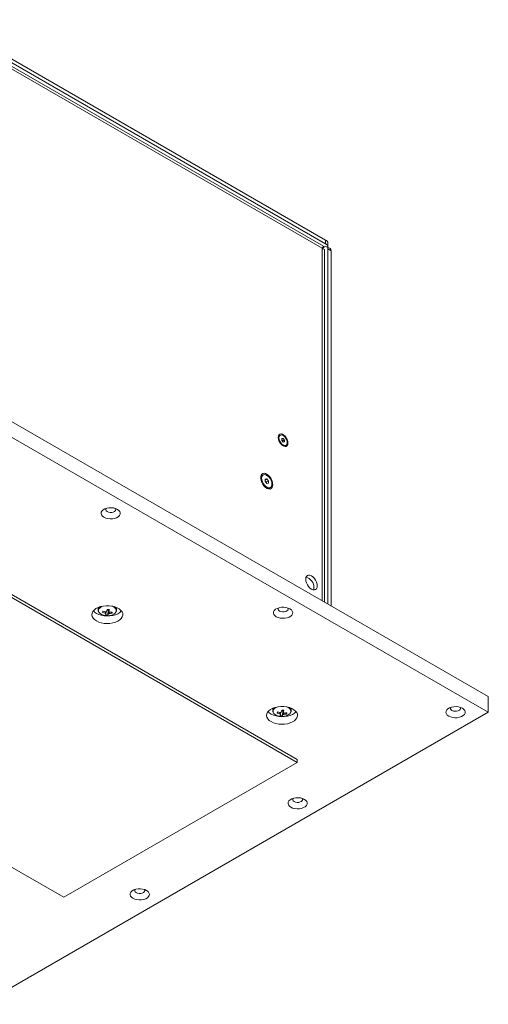
# Model space of a CAD drawing. Units: millimetres. Extents: x 75 to 17845, y 132 to 5430.
# Drawn here: x 17541 to 17845, y 2630 to 3268 of the extents above; entities that cross this region are included whole.
import ezdxf

# ---------------------------------------------------------------- set-up
doc = ezdxf.new("R2010")
doc.units = ezdxf.units.MM

msp = doc.modelspace()

# ---------------------------------------------------------------- linework, layer by layer
at = {"color": 7, "linetype": 'Continuous', "lineweight": 18}
for p, q in [((17737.9, 3121.36), (17491.19, 3263.78)), ((17491.86, 3268.28), (17739.34, 3125.41)), ((17491.86, 3265.83), (17739.34, 3122.96)), ((17737.15, 3120.06), (17494.05, 3260.4)), ((17739.34, 3122.96), (17739.34, 3125.41)), ((17740.81, 3120.92), (17740.81, 3123.37)), ((17737.15, 3120.06), (17737.24, 3120.12)), ((17737.15, 3120.06), (17737.15, 2891.5)), ((17737.38, 3120.19), (17738.64, 3120.92)), ((17738.64, 2890.64), (17738.64, 3118.8)), ((17742.26, 3119.84), (17740.14, 3121.07)), ((17740.76, 3119.7), (17740.76, 2889.42)), ((17742.88, 3118.47), (17740.76, 3119.7)), ((17742.88, 3118.47), (17742.88, 2888.2)), ((17488.32, 3035.15), (17844.7, 2829.42)), ((17488.32, 3024.94), (17844.7, 2819.21)), ((17709.88, 2998.84), (17709.38, 2998.55)), ((17710.88, 2996.68), (17711.77, 2996.76)), ((17710.88, 2996.25), (17711.77, 2996.76)), ((17710.88, 2995.5), (17710.88, 2996.68)), ((17710.88, 2995.92), (17711.15, 2995.6)), ((17711.77, 2994.4), (17710.88, 2995.5)), ((17711.15, 2995.6), (17711.59, 2995.05)), ((17711.59, 2995.05), (17712.65, 2995.66)), ((17711.59, 2995.05), (17711.59, 2994.62)), ((17711.77, 2996.76), (17712.65, 2995.66)), ((17712.65, 2994.48), (17711.77, 2994.4)), ((17712.65, 2995.66), (17712.65, 2994.48)), ((17713.14, 2992.03), (17713.65, 2992.32)), ((17698.8, 2973.12), (17698.18, 2972.76)), ((17700.1, 2970.36), (17701.16, 2970.45)), ((17700.1, 2969.84), (17701.16, 2970.45)), ((17700.1, 2968.95), (17700.1, 2970.36)), ((17700.1, 2969.33), (17700.35, 2969.02)), ((17701.16, 2967.63), (17700.1, 2968.95)), ((17700.35, 2969.02), (17700.88, 2968.36)), ((17700.88, 2968.36), (17702.22, 2969.13)), ((17701.16, 2970.45), (17702.22, 2969.13)), ((17702.22, 2969.13), (17702.22, 2967.72)), ((17700.88, 2968.36), (17700.88, 2967.98)), ((17702.22, 2967.72), (17701.16, 2967.63)), ((17702.89, 2964.6), (17703.52, 2964.96)), ((17720.96, 2788.59), (17435.29, 2953.51)), ((17720.96, 2786.55), (17435.29, 2951.47)), ((17591.92, 2887.1), (17591.92, 2885.48)), ((17592, 2886.02), (17591.94, 2885.78)), ((17603.92, 2885.48), (17603.92, 2887.1)), ((17591.94, 2885.78), (17591.92, 2885.48)), ((17594.76, 2883.92), (17595.22, 2884.65)), ((17597.64, 2885.52), (17598.37, 2885.46)), ((17598.14, 2882.22), (17598.37, 2885.46)), ((17598.46, 2885.78), (17598.37, 2885.46)), ((17598.46, 2885.78), (17598.5, 2885.79)), ((17600.87, 2883.36), (17600.46, 2884.08)), ((17283.97, 2864.11), (17569.64, 2699.2)), ((17844.7, 2819.21), (17844.7, 2829.42)), ((17844.7, 2819.21), (17516.6, 2629.8)), ((17705.06, 2821.79), (17705.06, 2820.17)), ((17705.08, 2820.47), (17705.06, 2820.17)), ((17705.13, 2820.71), (17705.08, 2820.47)), ((17707.89, 2818.61), (17708.36, 2819.33)), ((17710.77, 2820.21), (17711.51, 2820.15)), ((17711.28, 2816.91), (17711.51, 2820.15)), ((17711.59, 2820.46), (17711.51, 2820.15)), ((17711.59, 2820.46), (17711.63, 2820.48)), ((17714, 2818.05), (17713.59, 2818.76)), ((17717.06, 2820.17), (17717.06, 2821.79)), ((17569.64, 2699.2), (17720.96, 2786.55)), ((17720.96, 2788.59), (17720.96, 2786.55))]:
    msp.add_line(p, q, dxfattribs=at)
at = {"color": 7, "linetype": 'Continuous', "lineweight": 18, "flags": 128}
for points in [[(17714.93, 2993.75), (17714.81, 2994.85), (17714.43, 2996.02), (17713.84, 2997.15), (17713.08, 2998.15), (17712.22, 2998.94), (17711.32, 2999.46), (17710.45, 2999.67), (17709.69, 2999.54), (17709.1, 2999.09), (17708.73, 2998.36), (17708.6, 2997.41), (17708.73, 2996.3), (17709.1, 2995.14), (17709.69, 2994.01), (17710.45, 2993.01), (17711.32, 2992.22), (17712.22, 2991.7), (17713.08, 2991.49), (17713.84, 2991.62), (17714.43, 2992.06), (17714.81, 2992.79), (17714.93, 2993.75)], [(17709.1, 2997.12), (17709.23, 2996.09), (17709.61, 2995.01), (17710.2, 2993.99), (17710.94, 2993.13), (17711.77, 2992.5), (17712.59, 2992.18), (17713.33, 2992.19), (17713.92, 2992.53), (17714.3, 2993.17), (17714.43, 2994.04), (17714.3, 2995.07), (17713.92, 2996.14), (17713.33, 2997.16), (17712.59, 2998.03), (17711.77, 2998.65), (17710.94, 2998.98), (17710.2, 2998.97), (17709.61, 2998.63), (17709.23, 2997.99), (17709.1, 2997.12)], [(17705.12, 2966.75), (17704.99, 2967.96), (17704.63, 2969.24), (17704.05, 2970.5), (17703.28, 2971.68), (17702.38, 2972.68), (17701.41, 2973.46), (17700.42, 2973.96), (17699.47, 2974.15), (17698.64, 2974.02), (17697.96, 2973.58), (17697.48, 2972.85), (17697.23, 2971.88), (17697.23, 2970.73), (17697.48, 2969.48), (17697.96, 2968.2), (17698.64, 2966.97), (17699.47, 2965.88), (17700.42, 2964.98), (17701.41, 2964.33), (17702.38, 2963.98), (17703.28, 2963.95), (17704.05, 2964.24), (17704.63, 2964.83), (17704.99, 2965.69), (17705.12, 2966.75)], [(17697.83, 2970.96), (17697.96, 2969.8), (17698.35, 2968.58), (17698.98, 2967.39), (17699.77, 2966.34), (17700.68, 2965.5), (17701.63, 2964.96), (17702.54, 2964.74), (17703.34, 2964.87), (17703.96, 2965.34), (17704.36, 2966.11), (17704.49, 2967.12), (17704.36, 2968.28), (17703.96, 2969.5), (17703.34, 2970.69), (17702.54, 2971.74), (17701.63, 2972.58), (17700.68, 2973.12), (17699.77, 2973.34), (17698.98, 2973.21), (17698.35, 2972.74), (17697.96, 2971.97), (17697.83, 2970.96)], [(17700.35, 2969.02), (17700.22, 2969.16), (17700.1, 2969.28)], [(17595.62, 2945.65), (17596.81, 2945.11), (17598.18, 2944.76), (17599.67, 2944.6), (17601.17, 2944.65), (17602.61, 2944.91), (17603.9, 2945.36), (17604.96, 2945.98), (17605.74, 2946.72), (17606.19, 2947.55), (17606.28, 2948.42), (17606.01, 2949.27), (17605.39, 2950.07), (17604.46, 2950.75), (17603.28, 2951.29), (17601.9, 2951.65), (17600.42, 2951.8), (17598.92, 2951.75), (17597.48, 2951.49), (17596.19, 2951.04), (17595.12, 2950.43), (17594.34, 2949.68), (17593.9, 2948.85), (17593.8, 2947.98), (17594.08, 2947.13), (17594.69, 2946.33), (17595.62, 2945.65)], [(17597.04, 2951.36), (17596.86, 2951.04), (17596.82, 2950.42), (17597.12, 2949.83), (17597.74, 2949.32)], [(17597.74, 2949.32), (17598.62, 2948.97), (17599.64, 2948.79), (17600.71, 2948.81), (17601.71, 2949.04), (17602.52, 2949.44), (17603.07, 2949.97), (17603.29, 2950.57), (17603.16, 2951.19), (17603.05, 2951.36)], [(17733.86, 2901.17), (17733.74, 2902.35), (17733.37, 2903.6), (17732.78, 2904.83), (17732.01, 2905.95), (17731.11, 2906.9), (17730.15, 2907.6), (17729.19, 2908.01), (17728.29, 2908.1), (17727.53, 2907.86), (17726.94, 2907.31), (17726.56, 2906.49), (17726.44, 2905.45), (17726.56, 2904.27), (17726.94, 2903.02), (17727.53, 2901.8), (17728.29, 2900.67), (17729.19, 2899.73), (17730.15, 2899.02), (17731.11, 2898.62), (17732.01, 2898.53), (17732.78, 2898.76), (17733.37, 2899.31), (17733.74, 2900.13), (17733.86, 2901.17)], [(17731.49, 2898.54), (17731.62, 2898.91), (17731.74, 2899.94)], [(17590.85, 2878.4), (17592.32, 2877.7), (17593.99, 2877.17), (17595.8, 2876.84), (17597.68, 2876.71), (17599.58, 2876.79), (17601.42, 2877.07), (17603.13, 2877.55), (17604.65, 2878.21), (17605.93, 2879.02), (17606.92, 2879.96), (17607.58, 2880.99), (17607.9, 2882.07), (17607.85, 2883.17), (17607.45, 2884.24), (17606.7, 2885.25), (17605.63, 2886.16), (17604.29, 2886.93), (17602.71, 2887.55), (17600.97, 2887.98), (17599.11, 2888.21), (17597.21, 2888.24), (17595.33, 2888.06), (17593.55, 2887.67), (17591.93, 2887.1), (17590.52, 2886.36), (17589.38, 2885.48), (17588.55, 2884.5), (17588.06, 2883.44), (17587.92, 2882.34), (17588.15, 2881.25), (17588.73, 2880.21), (17589.64, 2879.24), (17590.85, 2878.4)], [(17593.09, 2887.53), (17592.42, 2886.86), (17592, 2886.02)], [(17603.22, 2883.8), (17603.46, 2884.19), (17603.69, 2885.02), (17603.55, 2885.85), (17603.06, 2886.63), (17602.25, 2887.32), (17601.17, 2887.88), (17600.8, 2888.01)], [(17707.35, 2881.15), (17708.53, 2880.62), (17709.91, 2880.26), (17711.39, 2880.1), (17712.89, 2880.16), (17714.33, 2880.41), (17715.62, 2880.86), (17716.69, 2881.48), (17717.47, 2882.22), (17717.91, 2883.05), (17718, 2883.92), (17717.73, 2884.78), (17717.11, 2885.57), (17716.19, 2886.26), (17715, 2886.79), (17713.63, 2887.15), (17712.14, 2887.31), (17710.64, 2887.25), (17709.2, 2887), (17707.91, 2886.55), (17706.85, 2885.93), (17706.07, 2885.19), (17705.62, 2884.36), (17705.53, 2883.49), (17705.8, 2882.63), (17706.42, 2881.84), (17707.35, 2881.15)], [(17708.76, 2886.87), (17708.59, 2886.54), (17708.54, 2885.92), (17708.85, 2885.33), (17709.47, 2884.83)], [(17709.47, 2884.83), (17710.34, 2884.47), (17711.36, 2884.29), (17712.43, 2884.32), (17713.43, 2884.54), (17714.25, 2884.94), (17714.79, 2885.47), (17715.01, 2886.08), (17714.88, 2886.69), (17714.77, 2886.87)], [(17588.87, 2884.93), (17589.64, 2884.14), (17590.85, 2883.3)], [(17590.85, 2883.3), (17592.32, 2882.6), (17593.99, 2882.07), (17595.8, 2881.74), (17597.68, 2881.61), (17599.58, 2881.69), (17601.42, 2881.97), (17603.13, 2882.45), (17604.65, 2883.11), (17605.93, 2883.92), (17606.92, 2884.86), (17606.98, 2884.93)], [(17592.71, 2883.69), (17593.15, 2883.25), (17594.11, 2882.62), (17595.3, 2882.15), (17596.66, 2881.87), (17598.1, 2881.79), (17599.53, 2881.92), (17600.86, 2882.25), (17602, 2882.76), (17602.89, 2883.42), (17603.22, 2883.8)], [(17603.92, 2885.35), (17603.92, 2885.37), (17603.92, 2885.48)], [(17703.99, 2813.09), (17705.45, 2812.39), (17707.12, 2811.86), (17708.93, 2811.53), (17710.82, 2811.4), (17712.72, 2811.47), (17714.55, 2811.76), (17716.26, 2812.24), (17717.79, 2812.9), (17719.06, 2813.71), (17720.05, 2814.65), (17720.72, 2815.67), (17721.03, 2816.76), (17720.99, 2817.85), (17720.58, 2818.93), (17719.84, 2819.93), (17718.77, 2820.84), (17717.43, 2821.62), (17715.85, 2822.23), (17714.1, 2822.67), (17712.25, 2822.9), (17710.35, 2822.93), (17708.47, 2822.74), (17706.69, 2822.36), (17705.07, 2821.79), (17703.66, 2821.05), (17702.52, 2820.17), (17701.69, 2819.19), (17701.2, 2818.13), (17701.06, 2817.03), (17701.29, 2815.94), (17701.87, 2814.9), (17702.78, 2813.93), (17703.99, 2813.09)], [(17706.23, 2822.22), (17705.55, 2821.54), (17705.13, 2820.71)], [(17716.36, 2818.49), (17716.6, 2818.88), (17716.83, 2819.7), (17716.69, 2820.54), (17716.2, 2821.32), (17715.39, 2822.01), (17714.3, 2822.56), (17713.94, 2822.7)], [(17819.07, 2816.66), (17820.26, 2816.12), (17821.63, 2815.76), (17823.11, 2815.61), (17824.62, 2815.66), (17826.05, 2815.92), (17827.34, 2816.37), (17828.41, 2816.98), (17829.19, 2817.73), (17829.64, 2818.56), (17829.73, 2819.43), (17829.46, 2820.28), (17828.84, 2821.08), (17827.91, 2821.76), (17826.72, 2822.3), (17825.35, 2822.65), (17823.87, 2822.81), (17822.36, 2822.76), (17820.92, 2822.5), (17819.63, 2822.05), (17818.57, 2821.43), (17817.79, 2820.69), (17817.34, 2819.86), (17817.25, 2818.99), (17817.52, 2818.14), (17818.14, 2817.34), (17819.07, 2816.66)], [(17820.48, 2822.37), (17820.31, 2822.04), (17820.26, 2821.43), (17820.57, 2820.83), (17821.19, 2820.33)], [(17821.19, 2820.33), (17822.06, 2819.97), (17823.09, 2819.8), (17824.16, 2819.82), (17825.15, 2820.05), (17825.97, 2820.45), (17826.52, 2820.98), (17826.74, 2821.58), (17826.6, 2822.19), (17826.49, 2822.37)], [(17702, 2819.62), (17702.78, 2818.83), (17703.99, 2817.98)], [(17703.99, 2817.98), (17705.45, 2817.29), (17707.12, 2816.76), (17708.93, 2816.43), (17710.82, 2816.3), (17712.72, 2816.37), (17714.55, 2816.66), (17716.26, 2817.14), (17717.79, 2817.8), (17719.06, 2818.61), (17720.05, 2819.54), (17720.11, 2819.62)], [(17705.85, 2818.38), (17706.29, 2817.94), (17707.24, 2817.31), (17708.44, 2816.84), (17709.8, 2816.56), (17711.24, 2816.48), (17712.67, 2816.61), (17714, 2816.94), (17715.14, 2817.45), (17716.03, 2818.11), (17716.36, 2818.49)], [(17717.05, 2820.04), (17717.06, 2820.06), (17717.06, 2820.17)], [(17716.77, 2757.6), (17717.96, 2757.07), (17719.33, 2756.71), (17720.82, 2756.55), (17722.32, 2756.61), (17723.76, 2756.87), (17725.05, 2757.32), (17726.11, 2757.93), (17726.89, 2758.67), (17727.34, 2759.5), (17727.43, 2760.37), (17727.16, 2761.23), (17726.54, 2762.02), (17725.61, 2762.71), (17724.43, 2763.24), (17723.05, 2763.6), (17721.57, 2763.76), (17720.07, 2763.7), (17718.63, 2763.45), (17717.34, 2763), (17716.27, 2762.38), (17715.49, 2761.64), (17715.05, 2760.81), (17714.96, 2759.94), (17715.23, 2759.08), (17715.85, 2758.29), (17716.77, 2757.6)], [(17718.19, 2763.32), (17718.01, 2762.99), (17717.97, 2762.37), (17718.27, 2761.78), (17718.9, 2761.28)], [(17718.9, 2761.28), (17719.77, 2760.92), (17720.79, 2760.74), (17721.86, 2760.77), (17722.86, 2760.99), (17723.67, 2761.39), (17724.22, 2761.92), (17724.44, 2762.53), (17724.31, 2763.14), (17724.2, 2763.32)], [(17614.48, 2698.55), (17615.67, 2698.01), (17617.04, 2697.66), (17618.52, 2697.5), (17620.03, 2697.55), (17621.46, 2697.81), (17622.75, 2698.26), (17623.82, 2698.88), (17624.6, 2699.62), (17625.05, 2700.45), (17625.14, 2701.32), (17624.87, 2702.18), (17624.25, 2702.97), (17623.32, 2703.65), (17622.13, 2704.19), (17620.76, 2704.55), (17619.28, 2704.7), (17617.77, 2704.65), (17616.33, 2704.39), (17615.04, 2703.94), (17613.98, 2703.33), (17613.2, 2702.58), (17612.75, 2701.75), (17612.66, 2700.88), (17612.93, 2700.03), (17613.55, 2699.24), (17614.48, 2698.55)], [(17615.89, 2704.27), (17615.72, 2703.94), (17615.67, 2703.32), (17615.98, 2702.73), (17616.6, 2702.22)], [(17616.6, 2702.22), (17617.47, 2701.87), (17618.5, 2701.69), (17619.57, 2701.72), (17620.56, 2701.94), (17621.38, 2702.34), (17621.93, 2702.87), (17622.15, 2703.47), (17622.01, 2704.09), (17621.9, 2704.27)]]:
    msp.add_lwpolyline(points, dxfattribs=at)
at = {"color": 7, "linetype": 'Continuous', "lineweight": 18}
for centre, radius, start, end in [((17738.31, 3123.12), 2.51, 5.6948, 65.62534), ((17738.41, 3120.77), 2.39, 358.16652, 66.89539), ((17739.46, 3119.91), 1.31, 350.78596, 129.20329), ((17741.41, 3118.63), 1.48, 353.70115, 54.98667), ((17710.35, 2997.1), 1.74, 123.92123, 180.23802), ((17709.75, 2994.48), 1.78, 38.48783, 50.64706), ((17709.57, 2994.32), 2.03, 9.08268, 39.12724), ((17712.38, 2993.59), 1.74, 239.75446, 296.07553), ((17699.43, 2970.93), 2.22, 124.46195, 179.77916), ((17698.42, 2967.46), 2.48, 13.43972, 38.97257), ((17701.94, 2966.62), 2.24, 240.47902, 295.26912), ((17724.49, 2899.95), 7.25, 359.94839, 72.36534), ((17596.02, 2883.98), 4.15, 103.62457, 156.33931), ((17601.21, 2885.3), 2.71, 3.83934, 55.43894), ((17594.34, 2885.13), 2.18, 166.50727, 221.64575), ((17608.58, 2880.56), 14.22, 162.97032, 166.35291), ((17598.95, 2895.54), 12.36, 250.15431, 258.50773), ((17599.17, 2896.35), 12.36, 250.15431, 258.50773), ((17597.41, 2884.05), 1.11, 213.98865, 249.07692), ((17597.73, 2882.82), 1.75, 99.87163, 125.64048), ((17592.17, 2884.6), 5.09, 333.71852, 341.90056), ((17598.33, 2892.07), 9.85, 260.67944, 268.87478), ((17564.97, 2891.94), 33.3, 347.15917, 349.49332), ((17597.92, 2887.85), 2.14, 263.43228, 284.44737), ((17600.29, 2906.48), 20.77, 262.83397, 266.72025), ((17593.57, 2884.47), 5.09, 333.71852, 341.90056), ((17598.11, 2884.61), 1.75, 279.87163, 305.64048), ((17566.37, 2891.82), 33.3, 347.15917, 349.49332), ((17598.44, 2883.38), 1.11, 33.98865, 69.07692), ((17598.91, 2894.38), 11.19, 271.11665, 280.04164), ((17599.14, 2895.19), 11.19, 271.11665, 280.04164), ((17595.69, 2885.21), 5.49, 340.27828, 349.04496), ((17709.16, 2818.66), 4.15, 103.62457, 156.33931), ((17714.35, 2819.99), 2.71, 3.83934, 55.43894), ((17707.47, 2819.82), 2.18, 166.50727, 221.64575), ((17721.71, 2815.25), 14.22, 162.97032, 166.35291), ((17712.09, 2830.23), 12.36, 250.15431, 258.50773), ((17712.31, 2831.04), 12.36, 250.15431, 258.50773), ((17710.54, 2818.74), 1.11, 213.98865, 249.07692), ((17710.87, 2817.51), 1.75, 99.87163, 125.64048), ((17705.31, 2819.29), 5.09, 333.71852, 341.90056), ((17711.47, 2826.76), 9.85, 260.67944, 268.87478), ((17678.1, 2826.63), 33.3, 347.15917, 349.49332), ((17711.06, 2822.54), 2.14, 263.43228, 284.44737), ((17713.43, 2841.17), 20.77, 262.83397, 266.72025), ((17706.71, 2819.16), 5.09, 333.71852, 341.90056), ((17711.25, 2819.3), 1.75, 279.87163, 305.64048), ((17679.51, 2826.5), 33.3, 347.15917, 349.49332), ((17711.57, 2818.07), 1.11, 33.98865, 69.07692), ((17712.05, 2829.07), 11.19, 271.11665, 280.04164), ((17712.27, 2829.88), 11.19, 271.11665, 280.04164), ((17708.83, 2819.9), 5.49, 340.27828, 349.04496)]:
    msp.add_arc(centre, radius, start, end, dxfattribs=at)
for points, knots in [([(17737.15, 3120.06), (17737.41, 3120.42), (17737.91, 3121.12), (17737.9, 3121.27), (17737.89, 3121.34)], [0, 0, 0, 0, 0.509292, 1, 1, 1, 1]), ([(17737.32, 3119.98), (17737.35, 3120.09), (17737.44, 3120.47), (17737.58, 3120.79), (17737.61, 3120.85), (17737.62, 3120.87)], [0, 0, 0, 0, 0.205103, 0.668077, 1, 1, 1, 1]), ([(17591.96, 2885.83), (17591.95, 2885.76), (17591.88, 2885.4), (17592.01, 2884.75), (17592.26, 2884.13), (17592.54, 2883.85), (17592.6, 2883.79)], [0, 0, 0, 0, 0.1044867, 0.5058859, 0.9044045, 1, 1, 1, 1]), ([(17596.49, 2883.43), (17596.5, 2883.54), (17596.53, 2883.81), (17596.55, 2884.09), (17596.57, 2884.26)], [0, 0, 0, 0, 0.367515, 1, 1, 1, 1]), ([(17597.03, 2884.29), (17597.03, 2883.97), (17597.02, 2883.55), (17597.01, 2883.13), (17597.01, 2883.02)], [0, 0, 0, 0, 0.7440859, 1, 1, 1, 1]), ([(17598.41, 2882.89), (17598.42, 2883), (17598.43, 2883.9), (17598.44, 2884.87), (17598.46, 2885.72), (17598.46, 2885.78)], [0, 0, 0, 0, 0.112771, 0.941791, 1, 1, 1, 1]), ([(17598.81, 2885.84), (17598.82, 2885.46), (17598.82, 2884.99), (17598.83, 2884.51), (17598.83, 2884.42)], [0, 0, 0, 0, 0.795416, 1, 1, 1, 1]), ([(17599.02, 2884.32), (17599.05, 2884.04), (17599.09, 2883.67), (17599.12, 2883.3), (17599.13, 2883.19)], [0, 0, 0, 0, 0.723335, 1, 1, 1, 1]), ([(17603.36, 2883.92), (17603.38, 2883.94), (17603.62, 2884.18), (17603.83, 2884.66), (17603.86, 2885.14), (17603.88, 2885.33)], [0, 0, 0, 0, 0.044597, 0.610012, 1, 1, 1, 1]), ([(17705.1, 2820.52), (17705.08, 2820.45), (17705.02, 2820.09), (17705.14, 2819.43), (17705.4, 2818.82), (17705.68, 2818.53), (17705.74, 2818.48)], [0, 0, 0, 0, 0.1044867, 0.5058859, 0.9044045, 1, 1, 1, 1]), ([(17709.63, 2818.12), (17709.64, 2818.22), (17709.66, 2818.5), (17709.69, 2818.78), (17709.71, 2818.95)], [0, 0, 0, 0, 0.367515, 1, 1, 1, 1]), ([(17710.17, 2818.98), (17710.16, 2818.66), (17710.16, 2818.24), (17710.15, 2817.81), (17710.15, 2817.71)], [0, 0, 0, 0, 0.744086, 1, 1, 1, 1]), ([(17711.55, 2817.58), (17711.55, 2817.69), (17711.57, 2818.59), (17711.58, 2819.55), (17711.59, 2820.41), (17711.59, 2820.46)], [0, 0, 0, 0, 0.1127706, 0.9417909, 1, 1, 1, 1]), ([(17711.95, 2820.52), (17711.95, 2820.15), (17711.96, 2819.67), (17711.97, 2819.2), (17711.97, 2819.1)], [0, 0, 0, 0, 0.795416, 1, 1, 1, 1]), ([(17712.16, 2819), (17712.19, 2818.73), (17712.22, 2818.36), (17712.26, 2817.98), (17712.27, 2817.88)], [0, 0, 0, 0, 0.723335, 1, 1, 1, 1]), ([(17716.5, 2818.61), (17716.52, 2818.63), (17716.75, 2818.87), (17716.97, 2819.35), (17717, 2819.82), (17717.02, 2820.02)], [0, 0, 0, 0, 0.0445974, 0.6100121, 1, 1, 1, 1])]:
    msp.add_open_spline(points, degree=3, knots=knots, dxfattribs=at)
msp.add_open_spline([(17738.64, 3118.8), (17738.58, 3119.05), (17738.44, 3119.56), (17737.58, 3119.89), (17737.15, 3120.06)], degree=3, dxfattribs=at)

doc.saveas('drawing.dxf')
